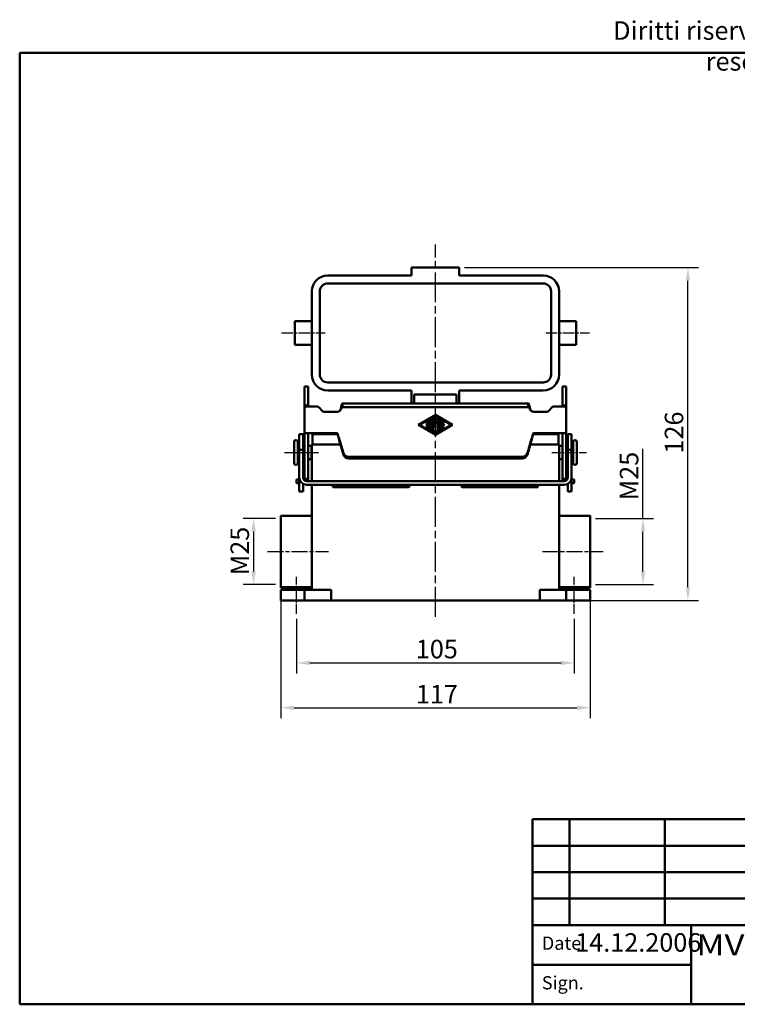
# Model space of a CAD drawing. Extents: x 20 to 574, y 20 to 420.
# Drawn here: x 20 to 291, y 20 to 393 of the extents above; entities that cross this region are included whole.
import ezdxf
from ezdxf.enums import TextEntityAlignment as Align

# ---------------------------------------------------------------- set-up
doc = ezdxf.new("R2010")
doc.units = 0
doc.header["$LTSCALE"] = 2
doc.linetypes.add('CHAIN', pattern=[0.3543, 0.2362, -0.0295, 0.0591, -0.0295])
doc.linetypes.add('DASH_DOT', pattern=[0.37, 0.24, -0.06, 0.01, -0.06])
for name, color, linetype, lineweight in [('Bemaßungen(TC_020513_DIN)', 7, 'Continuous', 25), ('Gewinde(TC_020513_DIN)', 7, 'Continuous', 25), ('Mittellinie(TC_020513_DIN)', 7, 'DASH_DOT', 25), ('Schraffur', 179, 'Continuous', 9), ('Sichtbare Kanten(TC_020513_DIN)', 7, 'Continuous', 50), ('Skizziergeometrie(ISO)', 7, 'Continuous', 50), ('Symbole(ISO)', 7, 'Continuous', 25)]:
    doc.layers.add(name, color=color, linetype=linetype, lineweight=lineweight)
doc.styles.add('Aktuell-BSI', font='ARIAL.TTF')
doc.styles.add('Kopie von TC 5 mm', font='ARIAL.TTF', dxfattribs={"width": 1.2})
doc.styles.add('TC 2_5 mm', font='ARIAL.TTF', dxfattribs={"width": 0.9})
doc.styles.add('TC 3_5 mm', font='ARIAL.TTF', dxfattribs={"width": 0.8})
doc.styles.add('TC 5 mm', font='ARIAL.TTF', dxfattribs={"width": 0.9})
doc.dimstyles.new('STANDARD-TC_020513_DIN', dxfattribs={"dimscale": 2, "dimtxt": 3.5, "dimasz": 2.5, "dimexe": 2, "dimexo": 1, "dimgap": 0.8, "dimtad": 1, "dimrnd": 1e-08, "dimzin": 12, "dimtxsty": 'Aktuell-BSI', "dimcen": 0.09, "dimdle": 10, "dimclrd": 7, "dimclre": 7, "dimclrt": 7, "dimadec": 0, "dimazin": 3, "dimtfac": 1, "dimtmove": 0, "dimatfit": 3, "dimfxl": 1, "dimtolj": 1, "dimtzin": 0, "dimlwd": 25, "dimlwe": 25, "dimarcsym": 0})

# ---------------------------------------------------------------- blocks, each defined once
blk = doc.blocks.new('Ränder Ilme Rahmen A4 quer')
at = {"layer": 'Skizziergeometrie(ISO)'}
for p, q in [((10, 10), (10, 190)), ((10, 190), (287, 190)), ((10, 10), (287, 10))]:
    blk.add_line(p, q, dxfattribs=at)
at = {"layer": 'Symbole(ISO)', "color": 7, "insert": (148.5, 196), "char_height": 3.5, "attachment_point": 2, "style": 'TC 2_5 mm'}
blk.add_mtext('\\fISOCPEUR|b0|i0;\\H3.5000;    Diritti riservati     All rights reseved', dxfattribs=at)
blk = doc.blocks.new('Schriftfelder Ilme')
at = {"layer": 'Schraffur'}
h = blk.add_hatch(color=7, dxfattribs=at)
edge = h.paths.add_edge_path()
edge.add_line((188.66, 18.85), (187.48, 20.89))
edge.add_arc((187.25, 20.75), 0.265, 30, 180)
edge.add_line((186.99, 20.75), (186.99, 15.85))
edge.add_arc((187.32, 15.85), 0.333, 180, 360)
edge.add_line((187.66, 15.85), (187.66, 19.25))
edge.add_line((187.66, 19.25), (188.51, 17.77))
edge.add_arc((188.66, 17.85), 0.167, 210, 330)
edge.add_line((188.8, 17.77), (189.66, 19.25))
edge.add_line((189.66, 19.25), (189.66, 14.29))
edge.add_arc((189.99, 14.29), 0.333, 180, 360)
edge.add_line((190.32, 14.29), (190.32, 20.75))
edge.add_arc((190.06, 20.75), 0.265, 0, 150)
edge.add_line((189.83, 20.89), (188.66, 18.85))
h = blk.add_hatch(color=7, dxfattribs=at)
edge = h.paths.add_edge_path()
edge.add_arc((184.66, 19.15), 0.333, 0, 180)
edge.add_line((184.32, 19.15), (184.32, 15.85))
edge.add_arc((184.66, 15.85), 0.333, 180, 360)
edge.add_line((184.99, 15.85), (184.99, 19.15))
h = blk.add_hatch(color=7, dxfattribs=at)
edge = h.paths.add_edge_path()
edge.add_line((188.49, 14.02), (186.32, 15.27))
edge.add_line((186.32, 15.27), (186.32, 19.94))
edge.add_arc((185.99, 19.94), 0.333, 0, 180)
edge.add_line((185.66, 19.94), (185.66, 15.27))
edge.add_arc((186.32, 15.27), 0.667, 180, 240.0184)
edge.add_line((185.99, 14.69), (188.16, 13.44))
edge.add_arc((188.32, 13.73), 0.333, 240.0184, 420.0184)
h = blk.add_hatch(color=7, dxfattribs=at)
edge = h.paths.add_edge_path()
edge.add_arc((192.69, 15.85), 0.333, 299.9816, 479.9816)
edge.add_line((192.52, 16.14), (191.66, 15.63))
edge.add_line((191.66, 15.63), (191.66, 17.17))
edge.add_line((191.66, 17.17), (192.69, 17.17))
edge.add_arc((192.69, 17.5), 0.333, 270, 450)
edge.add_line((192.69, 17.83), (191.66, 17.83))
edge.add_line((191.66, 17.83), (191.66, 19.37))
edge.add_line((191.66, 19.37), (192.52, 18.87))
edge.add_arc((192.69, 19.15), 0.333, 240.0184, 420.0184)
edge.add_line((192.86, 19.44), (191.49, 20.23))
edge.add_arc((191.32, 19.94), 0.333, 60.0184, 180)
edge.add_line((190.99, 19.94), (190.99, 15.06))
edge.add_arc((191.32, 15.06), 0.333, 180, 299.9816)
edge.add_line((191.49, 14.77), (192.86, 15.56))
for p, q in [((186.99, 20.75), (186.99, 15.85)), ((188.66, 18.85), (187.48, 20.89)), ((189.83, 20.89), (188.66, 18.85)), ((190.32, 14.29), (190.32, 20.75)), ((184.32, 15.85, 10), (184.32, 19.15, 10)), ((184.99, 19.15, 10), (184.99, 15.85, 10)), ((185.66, 19.94), (185.66, 15.27)), ((186.32, 15.27), (186.32, 19.94)), ((187.66, 19.25), (188.51, 17.77)), ((187.66, 15.85), (187.66, 19.25)), ((188.8, 17.77), (189.66, 19.25)), ((189.66, 19.25), (189.66, 14.29)), ((190.99, 15.06, 10), (190.99, 19.94, 10)), ((191.49, 20.23, 10), (192.86, 19.44, 10)), ((191.66, 19.37, 10), (191.66, 17.83, 10)), ((192.52, 18.87, 10), (191.66, 19.37, 10)), ((191.66, 17.83, 10), (192.69, 17.83, 10)), ((191.66, 17.17, 10), (191.66, 15.63, 10)), ((192.69, 17.17, 10), (191.66, 17.17, 10)), ((188.49, 14.02), (186.32, 15.27)), ((192.86, 15.56, 10), (191.49, 14.77, 10)), ((191.66, 15.63, 10), (192.52, 16.14, 10)), ((185.99, 14.69), (188.16, 13.44))]:
    blk.add_line(p, q)
for centre, radius, start, end in [((187.25, 20.75), 0.265, 30, 180), ((190.06, 20.75), 0.265, 0, 150), ((184.66, 19.15, 10), 0.333, 0, 180), ((185.99, 19.94), 0.333, 0, 180), ((191.32, 19.94, 10), 0.333, 60.0184, 180), ((192.69, 19.15, 10), 0.333, 240.0184, 60.0184), ((188.66, 17.85), 0.167, 210, 330), ((192.69, 17.5, 10), 0.333, 270, 90), ((184.66, 15.85, 10), 0.333, 180, 0), ((186.32, 15.27), 0.667, 180, 240.0184), ((187.32, 15.85), 0.333, 180, 0), ((191.32, 15.06, 10), 0.333, 180, 299.9816), ((192.69, 15.85, 10), 0.333, 299.9816, 119.9816), ((188.32, 13.73), 0.333, 240.0184, 60.0184), ((189.99, 14.29), 0.333, 180, 0)]:
    blk.add_arc(centre, radius, start, end)
at = {"layer": 'Skizziergeometrie(ISO)'}
for p, q in [((19.98, 45), (199.98, 45)), ((19.98, 45), (19.98, 10)), ((26.98, 45), (26.98, 25)), ((44.98, 45), (44.98, 25)), ((19.98, 40), (199.98, 40)), ((19.98, 35), (199.98, 35)), ((19.98, 30), (199.98, 30)), ((19.98, 25), (199.98, 25)), ((49.98, 10), (49.98, 25)), ((159.98, 25), (159.98, 10)), ((177.33, 25), (177.33, 10)), ((180.24, 17.65), (188.66, 22.5)), ((188.66, 22.5), (197.07, 17.65)), ((186.99, 15.85), (186.99, 20.75)), ((187.48, 20.89), (188.66, 18.85)), ((189.83, 20.89), (188.66, 18.85)), ((190.32, 14.29), (190.32, 20.75)), ((184.32, 15.85), (184.32, 19.15)), ((184.99, 19.15), (184.99, 15.85)), ((185.66, 15.27), (185.66, 19.94)), ((186.32, 19.94), (186.32, 15.27)), ((187.66, 19.25), (187.66, 15.85)), ((188.51, 17.77), (187.66, 19.25)), ((189.66, 19.25), (188.8, 17.77)), ((189.66, 14.29), (189.66, 19.25)), ((190.99, 15.06), (190.99, 19.94)), ((191.49, 20.23), (192.86, 19.44)), ((191.66, 19.37), (191.66, 17.83)), ((192.52, 18.87), (191.66, 19.37)), ((19.98, 17.5), (49.98, 17.5)), ((188.66, 12.5), (180.24, 17.36)), ((197.07, 17.36), (188.66, 12.5)), ((191.66, 17.83), (192.69, 17.83)), ((191.66, 17.17), (191.66, 15.63)), ((192.69, 17.17), (191.66, 17.17)), ((186.32, 15.27), (188.49, 14.02)), ((192.86, 15.56), (191.49, 14.77)), ((191.66, 15.63), (192.52, 16.14)), ((188.16, 13.44), (185.99, 14.69))]:
    blk.add_line(p, q, dxfattribs=at)
for centre, radius, start, end in [((187.25, 20.75), 0.265, 30, 180), ((190.06, 20.75), 0.265, 0, 150), ((184.66, 19.15), 0.333, 0, 180), ((185.99, 19.94), 0.333, 0, 180), ((191.32, 19.94), 0.333, 60.0184, 180), ((192.69, 19.15), 0.333, 240.0184, 60.0184), ((180.32, 17.5), 0.167, 119.9816, 240.0184), ((188.66, 17.85), 0.167, 210, 330), ((192.69, 17.5), 0.333, 270, 90), ((196.99, 17.5), 0.167, 299.9816, 60.0184), ((184.66, 15.85), 0.333, 180, 0), ((186.32, 15.27), 0.667, 180, 240.0184), ((187.32, 15.85), 0.333, 180, 0), ((191.32, 15.06), 0.333, 180, 299.9816), ((192.69, 15.85), 0.333, 299.9816, 119.9816), ((188.32, 13.73), 0.333, 240.0184, 60.0184), ((189.99, 14.29), 0.333, 180, 0)]:
    blk.add_arc(centre, radius, start, end, dxfattribs=at)
at = {"layer": 'Symbole(ISO)', "color": 7}
for s, insert, char_height, width, attachment_point, style in [('Scale', (168.66, 22.5), 2.5, 17.3406, 5, 'TC 2_5 mm'), (' Date', (20.98, 21.25), 2.5, 8.9975, 4, 'TC 2_5 mm'), ('14.12.2006', (39.98, 21.25), 3.5, 20.9533, 5, 'TC 3_5 mm'), (' Sign.', (20.98, 13.75), 2.5, 8.971, 4, 'TC 2_5 mm')]:
    blk.add_mtext(s, dxfattribs=dict(at, insert=insert, char_height=char_height, width=width, attachment_point=attachment_point, style=style))
at = {"layer": 'Symbole(ISO)', "color": 7, "style": 'Kopie von TC 5 mm', "width": 1.2}
blk.add_attdef('BAUTEILNUMMER', text='', height=4, dxfattribs=at).set_placement((50.98, 21.25), align=Align.MIDDLE_LEFT)
at = {"layer": 'Symbole(ISO)', "color": 7, "style": 'TC 5 mm', "width": 0.9}
blk.add_attdef('FirstViewScale', text='', height=5, dxfattribs=at).set_placement((168.66, 15), align=Align.MIDDLE_CENTER)
blk = doc.blocks.new('*D11')
at = {"layer": 'Bemaßungen(TC_020513_DIN)', "color": 7, "linetype": 'Continuous', "lineweight": 25}
for p, q in [((124.77, 165.81), (124.77, 145.19)), ((229.77, 165.81), (229.77, 145.19)), ((129.77, 149.19), (224.77, 149.19))]:
    blk.add_line(p, q, dxfattribs=at)
at = {"layer": 'Bemaßungen(TC_020513_DIN)', "color": 7, "linetype": 'Continuous'}
for points in [[(129.77, 150.03), (129.77, 148.36), (124.77, 149.19)], [(224.77, 150.03), (224.77, 148.36), (229.77, 149.19)]]:
    blk.add_solid(points, dxfattribs=at)
at = {"layer": 'Defpoints', "color": 0, "linetype": 'Continuous'}
for p in [(124.77, 167.81), (229.77, 167.81), (229.77, 149.19)]:
    blk.add_point(p, dxfattribs=at)
at = {"layer": 'Bemaßungen(TC_020513_DIN)', "color": 7, "linetype": 'Continuous', "lineweight": 25, "insert": (169.84, 157.94), "char_height": 7, "attachment_point": 1, "style": 'Aktuell-BSI'}
blk.add_mtext('\\A1;105', dxfattribs=at)
blk = doc.blocks.new('*D12')
at = {"layer": 'Bemaßungen(TC_020513_DIN)', "color": 7, "linetype": 'Continuous', "lineweight": 25}
for p, q in [((118.77, 172.81), (118.77, 128.23)), ((235.77, 172.81), (235.77, 128.23)), ((123.77, 132.23), (230.77, 132.23))]:
    blk.add_line(p, q, dxfattribs=at)
at = {"layer": 'Bemaßungen(TC_020513_DIN)', "color": 7, "linetype": 'Continuous'}
for points in [[(123.77, 133.06), (123.77, 131.4), (118.77, 132.23)], [(230.77, 133.06), (230.77, 131.4), (235.77, 132.23)]]:
    blk.add_solid(points, dxfattribs=at)
at = {"layer": 'Defpoints', "color": 0, "linetype": 'Continuous'}
for p in [(118.77, 174.81), (235.77, 174.81), (235.77, 132.23)]:
    blk.add_point(p, dxfattribs=at)
at = {"layer": 'Bemaßungen(TC_020513_DIN)', "color": 7, "linetype": 'Continuous', "lineweight": 25, "insert": (169.87, 140.86), "char_height": 7, "attachment_point": 1, "style": 'Aktuell-BSI'}
blk.add_mtext('\\A1;117', dxfattribs=at)
blk = doc.blocks.new('*D13')
at = {"layer": 'Bemaßungen(TC_020513_DIN)', "color": 7, "linetype": 'Continuous', "lineweight": 25}
for p, q in [((255.77, 203.81), (255.77, 230.24)), ((237.77, 203.81), (259.77, 203.81)), ((255.77, 183.81), (255.77, 198.81)), ((237.77, 178.81), (259.77, 178.81))]:
    blk.add_line(p, q, dxfattribs=at)
at = {"layer": 'Bemaßungen(TC_020513_DIN)', "color": 7, "linetype": 'Continuous'}
for points in [[(254.94, 198.81), (256.61, 198.81), (255.77, 203.81)], [(254.94, 183.81), (256.61, 183.81), (255.77, 178.81)]]:
    blk.add_solid(points, dxfattribs=at)
at = {"layer": 'Defpoints', "color": 0, "linetype": 'Continuous'}
for p in [(235.77, 203.81), (235.77, 178.81), (255.77, 178.81)]:
    blk.add_point(p, dxfattribs=at)
at = {"layer": 'Bemaßungen(TC_020513_DIN)', "color": 7, "linetype": 'Continuous', "lineweight": 25, "insert": (247.02, 210.73), "char_height": 7, "attachment_point": 1, "rotation": 90, "style": 'Aktuell-BSI'}
blk.add_mtext('\\A1;M25', dxfattribs=at)
blk = doc.blocks.new('*D20')
at = {"layer": 'Bemaßungen(TC_020513_DIN)', "color": 7, "linetype": 'Continuous', "lineweight": 25}
for p, q in [((116.77, 203.81), (104.49, 203.81)), ((108.49, 198.81), (108.49, 183.81)), ((116.77, 178.81), (104.49, 178.81))]:
    blk.add_line(p, q, dxfattribs=at)
at = {"layer": 'Bemaßungen(TC_020513_DIN)', "color": 7, "linetype": 'Continuous'}
for points in [[(107.66, 198.81), (109.33, 198.81), (108.49, 203.81)], [(107.66, 183.81), (109.33, 183.81), (108.49, 178.81)]]:
    blk.add_solid(points, dxfattribs=at)
at = {"layer": 'Defpoints', "color": 0, "linetype": 'Continuous'}
for p in [(118.77, 203.81), (108.49, 178.81), (118.77, 178.81)]:
    blk.add_point(p, dxfattribs=at)
at = {"layer": 'Bemaßungen(TC_020513_DIN)', "color": 7, "linetype": 'Continuous', "lineweight": 25, "insert": (99.75, 182.36), "char_height": 7, "attachment_point": 1, "rotation": 90, "style": 'Aktuell-BSI'}
blk.add_mtext('\\A1;M25', dxfattribs=at)
blk = doc.blocks.new('*D21')
at = {"layer": 'Bemaßungen(TC_020513_DIN)', "color": 7, "linetype": 'Continuous', "lineweight": 25}
for p, q in [((188.27, 298.81), (276.77, 298.81)), ((272.77, 177.81), (272.77, 293.81)), ((218.77, 172.81), (276.77, 172.81))]:
    blk.add_line(p, q, dxfattribs=at)
at = {"layer": 'Bemaßungen(TC_020513_DIN)', "color": 7, "linetype": 'Continuous'}
for points in [[(271.94, 293.81), (273.61, 293.81), (272.77, 298.81)], [(271.94, 177.81), (273.61, 177.81), (272.77, 172.81)]]:
    blk.add_solid(points, dxfattribs=at)
at = {"layer": 'Defpoints', "color": 0, "linetype": 'Continuous'}
for p in [(186.27, 298.81), (272.77, 298.81), (216.77, 172.81)]:
    blk.add_point(p, dxfattribs=at)
at = {"layer": 'Bemaßungen(TC_020513_DIN)', "color": 7, "linetype": 'Continuous', "lineweight": 25, "insert": (264.02, 228.41), "char_height": 7, "attachment_point": 1, "rotation": 90, "style": 'Aktuell-BSI'}
blk.add_mtext('\\A1;126', dxfattribs=at)

msp = doc.modelspace()

# ---------------------------------------------------------------- linework, layer by layer
at = {"layer": 'Gewinde(TC_020513_DIN)'}
for p, q in [((130.523, 204.977), (118.773, 204.977)), ((235.773, 204.977), (224.023, 204.977)), ((118.773, 177.653), (130.523, 177.653)), ((224.023, 177.653), (235.773, 177.653))]:
    msp.add_line(p, q, dxfattribs=at)
at = {"layer": 'Mittellinie(TC_020513_DIN)', "linetype": 'CHAIN', "ltscale": 23.990969}
msp.add_line((177.273, 166.647), (177.273, 307.511), dxfattribs=at)
at = {"layer": 'Mittellinie(TC_020513_DIN)', "linetype": 'CHAIN', "ltscale": 9.167361}
for p, q in [((119.023, 274.065), (135.523, 274.065)), ((219.023, 274.065), (235.523, 274.065))]:
    msp.add_line(p, q, dxfattribs=at)
at = {"layer": 'Mittellinie(TC_020513_DIN)', "linetype": 'CHAIN', "ltscale": 7.158073}
msp.add_line((120.173, 228.815), (133.057, 228.815), dxfattribs=at)
at = {"layer": 'Mittellinie(TC_020513_DIN)', "linetype": 'CHAIN', "ltscale": 7.256858}
msp.add_line((221.312, 228.815), (234.373, 228.815), dxfattribs=at)
at = {"layer": 'Mittellinie(TC_020513_DIN)', "linetype": 'CHAIN', "ltscale": 12.778786}
for p, q in [((113.773, 191.315), (136.773, 191.315)), ((217.773, 191.315), (240.773, 191.315))]:
    msp.add_line(p, q, dxfattribs=at)
at = {"layer": 'Mittellinie(TC_020513_DIN)', "linetype": 'CHAIN', "ltscale": 7.778352}
for p, q in [((124.773, 167.815), (124.773, 181.815)), ((229.773, 167.815), (229.773, 181.815))]:
    msp.add_line(p, q, dxfattribs=at)
at = {"layer": 'Sichtbare Kanten(TC_020513_DIN)'}
for p, q in [((186.273, 298.815), (168.273, 298.815)), ((168.273, 298.815), (168.273, 295.815)), ((186.273, 295.815), (186.273, 298.815)), ((136.523, 295.815), (168.273, 295.815)), ((186.273, 295.815), (218.023, 295.815)), ((136.523, 292.815), (218.023, 292.815)), ((130.523, 258.315), (130.523, 289.815)), ((133.523, 258.315), (133.523, 289.815)), ((221.023, 289.815), (221.023, 258.315)), ((224.023, 289.815), (224.023, 258.315)), ((124.023, 269.565), (124.023, 278.565)), ((124.023, 278.565), (130.523, 278.565)), ((224.023, 278.565), (230.523, 278.565)), ((230.523, 269.565), (230.523, 278.565)), ((124.023, 269.565), (130.523, 269.565)), ((224.023, 269.565), (230.523, 269.565)), ((127.773, 248.658), (127.773, 253.815)), ((127.773, 253.815), (129.173, 253.815)), ((129.173, 253.815), (129.173, 248.658)), ((218.023, 255.315), (136.523, 255.315)), ((225.373, 253.815), (225.373, 248.658)), ((226.773, 253.815), (225.373, 253.815)), ((226.773, 248.658), (226.773, 253.815)), ((168.273, 252.315), (136.523, 252.315)), ((168.273, 252.315), (168.273, 247.392)), ((169.273, 250.815), (185.273, 250.815)), ((169.273, 247.392), (169.273, 250.815)), ((185.273, 250.815), (185.273, 247.392)), ((218.023, 252.315), (186.273, 252.315)), ((186.273, 247.392), (186.273, 252.315)), ((127.773, 248.658), (127.773, 246.611)), ((127.773, 236.176), (127.773, 246.611)), ((127.773, 246.611), (128.557, 246.611)), ((128.204, 246.176), (130.573, 246.176)), ((128.557, 246.611), (129.173, 246.611)), ((129.173, 246.611), (129.173, 248.658)), ((130.573, 246.176), (132.54, 246.176)), ((143.473, 247.392), (142.151, 247.392)), ((142.151, 247.392), (142.151, 246.608)), ((142.151, 246.608), (142.151, 245.992)), ((142.151, 245.992), (143.473, 245.992)), ((143.473, 247.392), (145.405, 247.392)), ((145.405, 245.992), (143.473, 245.992)), ((209.141, 247.392), (145.405, 247.392)), ((209.141, 245.992), (145.405, 245.992)), ((211.073, 247.392), (209.141, 247.392)), ((209.141, 245.992), (211.073, 245.992)), ((211.073, 247.392), (212.395, 247.392)), ((212.395, 245.992), (211.073, 245.992)), ((212.395, 246.608), (212.395, 247.392)), ((212.395, 245.992), (212.395, 246.608)), ((223.973, 246.176), (222.006, 246.176)), ((223.973, 246.176), (226.342, 246.176)), ((225.373, 246.611), (225.373, 248.658)), ((225.373, 246.611), (225.989, 246.611)), ((225.989, 246.611), (226.773, 246.611)), ((226.773, 248.658), (226.773, 246.611)), ((226.773, 246.611), (226.773, 236.176)), ((133.306, 245.819), (134.384, 244.533)), ((135.15, 244.176), (140.04, 244.176)), ((170.773, 239.315), (177.273, 243.065)), ((177.273, 242.776), (171.273, 239.315)), ((177.273, 243.065), (183.773, 239.315)), ((183.273, 239.315), (177.273, 242.776)), ((219.395, 244.176), (214.506, 244.176)), ((221.24, 245.819), (220.162, 244.533)), ((177.273, 235.565), (170.773, 239.315)), ((171.273, 239.315), (177.273, 235.853)), ((173.973, 238.19), (173.973, 240.439)), ((174.473, 240.439), (174.473, 238.19)), ((174.973, 237.613), (174.973, 241.016)), ((175.473, 241.016), (175.473, 237.758)), ((176.023, 238.19), (176.023, 241.622)), ((176.475, 241.769), (177.273, 240.667)), ((176.523, 240.85), (176.523, 238.19)), ((177.273, 239.815), (176.523, 240.85)), ((177.273, 240.667), (178.07, 241.769)), ((178.023, 240.85), (177.273, 239.815)), ((183.773, 239.315), (177.273, 235.565)), ((177.273, 235.853), (183.273, 239.315)), ((178.023, 237.008), (178.023, 240.85)), ((178.523, 241.622), (178.523, 237.008)), ((179.023, 237.584), (179.023, 241.045)), ((179.398, 241.262), (180.398, 240.685)), ((179.523, 240.612), (179.523, 239.565)), ((180.148, 240.252), (179.523, 240.612)), ((179.523, 239.565), (180.273, 239.565)), ((180.273, 239.065), (179.523, 239.065)), ((179.523, 239.065), (179.523, 238.017)), ((125.773, 235.815), (125.773, 235.107)), ((125.773, 235.815), (127.173, 235.815)), ((125.773, 235.107), (125.773, 229.993)), ((127.173, 235.815), (127.173, 235.107)), ((127.173, 235.107), (127.173, 229.993)), ((127.773, 236.176), (127.773, 232.207)), ((130.573, 236.176), (127.773, 236.176)), ((129.173, 232.207), (129.173, 236.176)), ((140.04, 236.176), (130.573, 236.176)), ((136.523, 235.815), (130.723, 235.815)), ((130.723, 235.815), (130.723, 231.815)), ((136.523, 235.815), (140.328, 235.815)), ((140.649, 234.616), (140.281, 235.99)), ((177.148, 236.214), (175.098, 237.397)), ((175.473, 237.758), (177.398, 236.647)), ((180.398, 237.945), (179.398, 237.368)), ((179.523, 238.017), (180.148, 238.378)), ((213.896, 234.616), (214.265, 235.99)), ((214.218, 235.815), (218.023, 235.815)), ((214.506, 236.176), (223.973, 236.176)), ((223.823, 235.815), (218.023, 235.815)), ((223.823, 235.815), (223.823, 231.815)), ((226.773, 236.176), (223.973, 236.176)), ((225.373, 232.207), (225.373, 236.176)), ((226.773, 236.176), (226.773, 232.207)), ((227.373, 235.815), (227.373, 235.107)), ((227.373, 235.815), (228.773, 235.815)), ((227.373, 235.107), (227.373, 229.993)), ((228.773, 235.815), (228.773, 235.107)), ((228.773, 235.107), (228.773, 229.993)), ((123.773, 224.815), (123.773, 232.815)), ((125.173, 224.815), (125.173, 232.815)), ((125.173, 231.315), (125.773, 231.315)), ((127.173, 231.315), (127.773, 231.315)), ((127.773, 232.207), (127.773, 231.858)), ((127.773, 231.858), (127.773, 227.03)), ((129.173, 231.858), (129.173, 232.207)), ((129.173, 227.03), (129.173, 231.858)), ((129.173, 231.315), (130.433, 231.315)), ((130.433, 226.315), (130.433, 231.315)), ((130.523, 231.815), (136.523, 231.815)), ((130.523, 217.998), (130.523, 231.815)), ((141.363, 231.815), (136.523, 231.815)), ((142.514, 228.516), (140.885, 234.024)), ((140.885, 234.024), (140.885, 233.764)), ((140.885, 233.764), (140.885, 233.432)), ((140.885, 233.432), (142.514, 227.924)), ((212.032, 228.516), (213.661, 234.024)), ((213.661, 233.432), (212.032, 227.924)), ((218.023, 231.815), (213.183, 231.815)), ((213.661, 233.764), (213.661, 234.024)), ((213.661, 233.432), (213.661, 233.764)), ((218.023, 231.815), (224.023, 231.815)), ((224.023, 217.998), (224.023, 231.815)), ((224.113, 226.315), (224.113, 231.315)), ((224.113, 231.315), (225.373, 231.315)), ((225.373, 231.858), (225.373, 232.207)), ((225.373, 227.03), (225.373, 231.858)), ((226.773, 232.207), (226.773, 231.858)), ((226.773, 231.858), (226.773, 227.03)), ((226.773, 231.315), (227.373, 231.315)), ((228.773, 231.315), (229.373, 231.315)), ((229.373, 224.815), (229.373, 232.815)), ((230.773, 224.815), (230.773, 232.815)), ((125.773, 229.815), (125.773, 229.993)), ((125.773, 229.815), (127.173, 229.815)), ((125.773, 229.815), (125.773, 221.815)), ((127.173, 229.815), (127.173, 229.993)), ((127.173, 229.815), (127.173, 221.815)), ((130.433, 230.315), (130.523, 230.315)), ((130.433, 227.315), (130.523, 227.315)), ((224.023, 230.315), (224.113, 230.315)), ((224.023, 227.315), (224.113, 227.315)), ((227.373, 229.815), (227.373, 229.993)), ((228.773, 229.815), (227.373, 229.815)), ((227.373, 229.815), (227.373, 221.815)), ((228.773, 229.815), (228.773, 229.993)), ((228.773, 229.815), (228.773, 221.815)), ((125.173, 226.315), (125.773, 226.315)), ((127.173, 226.315), (127.773, 226.315)), ((127.773, 218.815), (127.773, 227.03)), ((129.173, 227.03), (129.173, 218.815)), ((129.173, 226.315), (130.433, 226.315)), ((144.446, 227.172), (210.1, 227.172)), ((210.1, 226.58), (144.446, 226.58)), ((224.113, 226.315), (225.373, 226.315)), ((225.373, 227.03), (225.373, 218.815)), ((226.773, 218.815), (226.773, 227.03)), ((226.773, 226.315), (227.373, 226.315)), ((228.773, 226.315), (229.373, 226.315)), ((125.773, 219.398), (125.773, 221.815)), ((127.173, 219.398), (127.173, 221.815)), ((227.373, 219.398), (227.373, 221.815)), ((228.773, 219.398), (228.773, 221.815)), ((124.735, 218.577), (125.235, 218.577)), ((124.735, 218.577), (124.735, 217.177)), ((125.235, 217.177), (124.735, 217.177)), ((125.773, 218.577), (125.235, 218.577)), ((125.235, 217.177), (125.773, 217.177)), ((125.773, 219.398), (125.773, 214.081)), ((127.173, 216.973), (127.173, 214.081)), ((127.673, 218.577), (127.439, 218.577)), ((127.773, 218.815), (127.773, 218.677)), ((127.773, 218.815), (129.173, 218.815)), ((132.49, 217.998), (128.573, 217.998)), ((132.49, 216.598), (128.573, 216.598)), ((129.173, 218.677), (129.173, 218.815)), ((130.523, 176.815), (130.523, 216.598)), ((133.281, 217.998), (132.49, 217.998)), ((133.281, 216.598), (132.49, 216.598)), ((133.281, 217.998), (139.613, 217.998)), ((133.281, 216.598), (139.613, 216.598)), ((138.49, 216.598), (138.49, 216.498)), ((138.49, 216.498), (138.49, 215.66)), ((214.932, 217.998), (139.613, 217.998)), ((214.932, 216.598), (139.613, 216.598)), ((167.49, 216.498), (167.49, 216.578)), ((167.49, 216.16), (167.49, 216.498)), ((187.056, 216.578), (187.056, 216.498)), ((187.056, 216.16), (187.056, 216.498)), ((221.265, 217.998), (214.932, 217.998)), ((221.265, 216.598), (214.932, 216.598)), ((216.056, 216.498), (216.056, 216.598)), ((216.056, 216.498), (216.056, 215.66)), ((221.265, 217.998), (222.056, 217.998)), ((221.265, 216.598), (222.056, 216.598)), ((222.056, 217.998), (225.973, 217.998)), ((222.056, 216.598), (225.973, 216.598)), ((224.023, 176.815), (224.023, 216.598)), ((225.373, 218.677), (225.373, 218.815)), ((226.773, 218.815), (225.373, 218.815)), ((226.773, 218.815), (226.773, 218.677)), ((226.873, 218.577), (227.107, 218.577)), ((227.373, 216.973), (227.373, 214.081)), ((228.773, 219.398), (228.773, 214.081)), ((228.773, 218.577), (229.311, 218.577)), ((229.311, 217.177), (228.773, 217.177)), ((229.811, 218.577), (229.311, 218.577)), ((229.311, 217.177), (229.811, 217.177)), ((229.811, 218.577), (229.811, 217.177)), ((125.773, 214.081), (127.173, 214.081)), ((138.49, 215.66), (166.99, 215.66)), ((216.056, 215.66), (187.556, 215.66)), ((227.373, 214.081), (228.773, 214.081)), ((118.773, 177.653), (118.773, 204.977)), ((235.773, 204.977), (235.773, 177.653)), ((118.773, 204.815), (118.773, 177.815)), ((130.523, 204.815), (118.773, 204.815)), ((235.773, 204.815), (224.023, 204.815)), ((235.773, 204.815), (235.773, 177.815)), ((130.523, 177.815), (118.773, 177.815)), ((118.773, 172.815), (118.773, 176.815)), ((127.773, 176.815), (118.773, 176.815)), ((127.773, 172.815), (127.773, 176.815)), ((137.773, 176.815), (127.773, 176.815)), ((137.773, 172.815), (137.773, 176.815)), ((216.773, 172.815), (216.773, 176.815)), ((226.773, 176.815), (216.773, 176.815)), ((235.773, 177.815), (224.023, 177.815)), ((226.773, 172.815), (226.773, 176.815)), ((235.773, 176.815), (226.773, 176.815)), ((235.773, 172.815), (235.773, 176.815)), ((127.773, 172.815), (118.773, 172.815)), ((137.773, 172.815), (127.773, 172.815)), ((216.773, 172.815), (137.773, 172.815)), ((226.773, 172.815), (216.773, 172.815)), ((235.773, 172.815), (226.773, 172.815))]:
    msp.add_line(p, q, dxfattribs=at)
at = {"layer": 'Sichtbare Kanten(TC_020513_DIN)', "flags": 128}
for points in [[(127.815, 246.397), (127.812, 246.406), (127.808, 246.415), (127.805, 246.423), (127.802, 246.432), (127.799, 246.441), (127.797, 246.45), (127.794, 246.459), (127.792, 246.468), (127.789, 246.477), (127.787, 246.486), (127.785, 246.495), (127.783, 246.504), (127.782, 246.513), (127.78, 246.522), (127.779, 246.531), (127.778, 246.54), (127.777, 246.548), (127.776, 246.557), (127.775, 246.566), (127.774, 246.575), (127.774, 246.584), (127.773, 246.593), (127.773, 246.602), (127.773, 246.611)], [(128.204, 246.176), (128.174, 246.176), (128.146, 246.178), (128.119, 246.181), (128.092, 246.184), (128.067, 246.189), (128.043, 246.195), (128.019, 246.202), (127.997, 246.211), (127.976, 246.22), (127.956, 246.23), (127.937, 246.242), (127.92, 246.253), (127.905, 246.266), (127.891, 246.279), (127.878, 246.292), (127.867, 246.305), (127.857, 246.318), (127.848, 246.331), (127.841, 246.343), (127.834, 246.355), (127.828, 246.367), (127.823, 246.378), (127.819, 246.388), (127.815, 246.397)], [(129.173, 246.611), (129.173, 246.602), (129.173, 246.593), (129.173, 246.584), (129.174, 246.575), (129.174, 246.566), (129.174, 246.557), (129.175, 246.548), (129.175, 246.54), (129.176, 246.531), (129.177, 246.522), (129.177, 246.513), (129.178, 246.504), (129.179, 246.495), (129.18, 246.486), (129.181, 246.477), (129.182, 246.468), (129.184, 246.459), (129.185, 246.45), (129.186, 246.441), (129.188, 246.432), (129.189, 246.423), (129.191, 246.415), (129.192, 246.406), (129.194, 246.397)], [(129.194, 246.397), (129.196, 246.388), (129.198, 246.378), (129.2, 246.367), (129.203, 246.355), (129.207, 246.344), (129.21, 246.331), (129.215, 246.319), (129.22, 246.306), (129.225, 246.293), (129.231, 246.28), (129.238, 246.268), (129.245, 246.255), (129.254, 246.244), (129.263, 246.232), (129.272, 246.222), (129.283, 246.212), (129.294, 246.204), (129.306, 246.196), (129.318, 246.19), (129.331, 246.185), (129.344, 246.181), (129.359, 246.178), (129.373, 246.176), (129.388, 246.176)], [(141.488, 245.539), (141.516, 245.672), (141.544, 245.803), (141.571, 245.93), (141.599, 246.053), (141.626, 246.173), (141.654, 246.289), (141.681, 246.4), (141.709, 246.507), (141.737, 246.609), (141.764, 246.706), (141.792, 246.797), (141.819, 246.882), (141.847, 246.961), (141.874, 247.034), (141.902, 247.101), (141.93, 247.161), (141.957, 247.215), (141.985, 247.261), (142.013, 247.301), (142.04, 247.334), (142.068, 247.359), (142.095, 247.378), (142.123, 247.389), (142.151, 247.392)], [(142.151, 245.992), (142.123, 245.991), (142.095, 245.985), (142.068, 245.976), (142.04, 245.963), (142.013, 245.947), (141.985, 245.927), (141.958, 245.904), (141.93, 245.877), (141.902, 245.847), (141.875, 245.814), (141.847, 245.777), (141.82, 245.738), (141.792, 245.695), (141.765, 245.65), (141.737, 245.601), (141.709, 245.55), (141.682, 245.497), (141.654, 245.441), (141.626, 245.383), (141.599, 245.323), (141.571, 245.261), (141.544, 245.198), (141.516, 245.132), (141.488, 245.066)], [(212.395, 247.392), (212.423, 247.389), (212.45, 247.378), (212.478, 247.36), (212.505, 247.334), (212.533, 247.302), (212.561, 247.262), (212.588, 247.216), (212.616, 247.162), (212.643, 247.102), (212.671, 247.035), (212.698, 246.962), (212.726, 246.883), (212.754, 246.798), (212.781, 246.708), (212.809, 246.611), (212.836, 246.509), (212.864, 246.402), (212.892, 246.291), (212.919, 246.175), (212.947, 246.055), (212.975, 245.93), (213.002, 245.803), (213.03, 245.672), (213.057, 245.539)], [(213.057, 245.066), (213.03, 245.132), (213.002, 245.198), (212.975, 245.261), (212.947, 245.323), (212.92, 245.383), (212.892, 245.441), (212.864, 245.497), (212.837, 245.55), (212.809, 245.601), (212.781, 245.649), (212.754, 245.695), (212.726, 245.737), (212.699, 245.777), (212.671, 245.813), (212.644, 245.847), (212.616, 245.877), (212.588, 245.904), (212.561, 245.927), (212.533, 245.947), (212.506, 245.963), (212.478, 245.976), (212.45, 245.985), (212.423, 245.991), (212.395, 245.992)], [(225.157, 246.176), (225.172, 246.176), (225.185, 246.178), (225.199, 246.18), (225.211, 246.184), (225.224, 246.188), (225.235, 246.194), (225.246, 246.2), (225.257, 246.208), (225.267, 246.216), (225.277, 246.225), (225.286, 246.235), (225.294, 246.246), (225.302, 246.258), (225.31, 246.27), (225.316, 246.284), (225.323, 246.298), (225.328, 246.312), (225.333, 246.325), (225.338, 246.339), (225.342, 246.352), (225.345, 246.365), (225.348, 246.376), (225.35, 246.387), (225.352, 246.397)], [(225.352, 246.397), (225.354, 246.406), (225.355, 246.415), (225.357, 246.423), (225.358, 246.432), (225.36, 246.441), (225.361, 246.45), (225.362, 246.459), (225.364, 246.468), (225.365, 246.477), (225.366, 246.486), (225.367, 246.495), (225.368, 246.504), (225.369, 246.513), (225.369, 246.522), (225.37, 246.531), (225.371, 246.54), (225.371, 246.548), (225.372, 246.557), (225.372, 246.566), (225.372, 246.575), (225.373, 246.584), (225.373, 246.593), (225.373, 246.602), (225.373, 246.611)], [(226.731, 246.397), (226.727, 246.388), (226.723, 246.378), (226.718, 246.367), (226.712, 246.355), (226.705, 246.343), (226.697, 246.33), (226.689, 246.318), (226.679, 246.304), (226.667, 246.291), (226.655, 246.278), (226.641, 246.266), (226.625, 246.253), (226.608, 246.241), (226.59, 246.23), (226.57, 246.22), (226.548, 246.21), (226.526, 246.202), (226.503, 246.195), (226.479, 246.189), (226.453, 246.184), (226.427, 246.181), (226.4, 246.178), (226.371, 246.176), (226.342, 246.176)], [(226.773, 246.611), (226.773, 246.602), (226.773, 246.593), (226.772, 246.584), (226.772, 246.575), (226.771, 246.566), (226.77, 246.557), (226.769, 246.548), (226.768, 246.54), (226.767, 246.531), (226.766, 246.522), (226.764, 246.513), (226.762, 246.504), (226.761, 246.495), (226.759, 246.486), (226.757, 246.477), (226.754, 246.468), (226.752, 246.459), (226.749, 246.45), (226.747, 246.441), (226.744, 246.432), (226.741, 246.423), (226.738, 246.415), (226.734, 246.406), (226.731, 246.397)], [(141.077, 244.592), (141.087, 244.606), (141.099, 244.622), (141.112, 244.64), (141.125, 244.66), (141.14, 244.682), (141.156, 244.706), (141.172, 244.732), (141.19, 244.76), (141.207, 244.79), (141.225, 244.822), (141.244, 244.855), (141.263, 244.891), (141.281, 244.928), (141.3, 244.967), (141.319, 245.008), (141.337, 245.05), (141.356, 245.096), (141.375, 245.146), (141.395, 245.2), (141.415, 245.259), (141.434, 245.322), (141.453, 245.39), (141.472, 245.462), (141.488, 245.539)], [(141.488, 245.066), (141.483, 245.052), (141.476, 245.036), (141.468, 245.019), (141.458, 245), (141.447, 244.98), (141.435, 244.958), (141.421, 244.935), (141.405, 244.911), (141.388, 244.886), (141.368, 244.859), (141.347, 244.832), (141.323, 244.805), (141.3, 244.779), (141.276, 244.755), (141.253, 244.732), (141.229, 244.71), (141.206, 244.69), (141.184, 244.672), (141.163, 244.655), (141.143, 244.639), (141.124, 244.625), (141.107, 244.613), (141.091, 244.602), (141.077, 244.592)], [(213.057, 245.539), (213.074, 245.462), (213.092, 245.39), (213.111, 245.322), (213.131, 245.259), (213.151, 245.2), (213.17, 245.146), (213.19, 245.096), (213.208, 245.05), (213.227, 245.008), (213.246, 244.967), (213.265, 244.928), (213.283, 244.891), (213.302, 244.855), (213.321, 244.822), (213.339, 244.79), (213.356, 244.76), (213.374, 244.732), (213.39, 244.706), (213.406, 244.682), (213.421, 244.66), (213.434, 244.64), (213.447, 244.622), (213.459, 244.606), (213.469, 244.592)], [(213.469, 244.592), (213.455, 244.602), (213.439, 244.613), (213.422, 244.625), (213.403, 244.639), (213.383, 244.655), (213.362, 244.672), (213.339, 244.69), (213.317, 244.71), (213.293, 244.732), (213.27, 244.755), (213.246, 244.779), (213.223, 244.805), (213.199, 244.832), (213.178, 244.859), (213.158, 244.886), (213.141, 244.911), (213.125, 244.935), (213.111, 244.958), (213.099, 244.98), (213.088, 245), (213.078, 245.019), (213.07, 245.036), (213.063, 245.052), (213.057, 245.066)], [(140.885, 233.432), (140.875, 233.479), (140.866, 233.525), (140.856, 233.572), (140.846, 233.62), (140.836, 233.667), (140.826, 233.716), (140.816, 233.764), (140.807, 233.812), (140.797, 233.861), (140.787, 233.91), (140.777, 233.96), (140.767, 234.01), (140.757, 234.059), (140.748, 234.109), (140.738, 234.159), (140.728, 234.21), (140.718, 234.26), (140.708, 234.311), (140.699, 234.361), (140.689, 234.412), (140.679, 234.463), (140.669, 234.514), (140.659, 234.565), (140.649, 234.616)], [(140.649, 234.616), (140.659, 234.59), (140.669, 234.565), (140.679, 234.539), (140.689, 234.514), (140.699, 234.488), (140.708, 234.463), (140.718, 234.438), (140.728, 234.413), (140.738, 234.388), (140.748, 234.362), (140.757, 234.337), (140.767, 234.313), (140.777, 234.288), (140.787, 234.263), (140.797, 234.238), (140.807, 234.214), (140.816, 234.19), (140.826, 234.166), (140.836, 234.142), (140.846, 234.118), (140.856, 234.094), (140.866, 234.07), (140.875, 234.047), (140.885, 234.024)], [(213.661, 234.024), (213.671, 234.047), (213.68, 234.07), (213.69, 234.094), (213.7, 234.118), (213.71, 234.142), (213.72, 234.166), (213.729, 234.19), (213.739, 234.214), (213.749, 234.238), (213.759, 234.263), (213.769, 234.288), (213.779, 234.313), (213.788, 234.337), (213.798, 234.362), (213.808, 234.388), (213.818, 234.413), (213.828, 234.438), (213.838, 234.463), (213.847, 234.488), (213.857, 234.514), (213.867, 234.539), (213.877, 234.565), (213.887, 234.59), (213.896, 234.616)], [(213.896, 234.616), (213.887, 234.565), (213.877, 234.514), (213.867, 234.463), (213.857, 234.412), (213.847, 234.361), (213.838, 234.311), (213.828, 234.26), (213.818, 234.21), (213.808, 234.159), (213.798, 234.109), (213.788, 234.059), (213.779, 234.01), (213.769, 233.96), (213.759, 233.91), (213.749, 233.861), (213.739, 233.812), (213.729, 233.764), (213.72, 233.716), (213.71, 233.667), (213.7, 233.62), (213.69, 233.572), (213.68, 233.525), (213.671, 233.479), (213.661, 233.432)], [(167.49, 216.578), (167.49, 216.58), (167.49, 216.582), (167.491, 216.584), (167.493, 216.586), (167.496, 216.588), (167.498, 216.589), (167.501, 216.591), (167.505, 216.592), (167.508, 216.593), (167.512, 216.594), (167.516, 216.595), (167.52, 216.595), (167.524, 216.596), (167.528, 216.597), (167.532, 216.597), (167.536, 216.597), (167.539, 216.598), (167.543, 216.598), (167.547, 216.598), (167.551, 216.598), (167.554, 216.598), (167.557, 216.598), (167.56, 216.598), (167.563, 216.598)], [(186.983, 216.598), (186.986, 216.598), (186.989, 216.598), (186.992, 216.598), (186.995, 216.598), (186.999, 216.598), (187.002, 216.598), (187.006, 216.598), (187.01, 216.597), (187.014, 216.597), (187.018, 216.597), (187.022, 216.596), (187.026, 216.596), (187.029, 216.595), (187.033, 216.594), (187.037, 216.593), (187.04, 216.592), (187.043, 216.591), (187.046, 216.59), (187.049, 216.589), (187.051, 216.587), (187.053, 216.585), (187.055, 216.583), (187.056, 216.581), (187.056, 216.578)]]:
    msp.add_lwpolyline(points, dxfattribs=at)
at = {"layer": 'Sichtbare Kanten(TC_020513_DIN)'}
for centre, radius, start, end in [((136.523, 289.815), 6, 90, 180), ((218.023, 289.815), 6, 0, 90), ((136.523, 289.815), 3, 90, 180), ((218.023, 289.815), 3, 0, 90), ((136.523, 258.315), 6, 180, 270), ((136.523, 258.315), 3, 180, 270), ((218.023, 258.315), 6, 270, 0), ((218.023, 258.315), 3, 270, 0), ((132.54, 245.176), 1, 40, 90), ((222.006, 245.176), 1, 90, 140), ((135.15, 245.176), 1, 220, 270), ((140.04, 245.676), 1.5, 270, 313.76012), ((214.506, 245.676), 1.5, 226.23988, 270), ((219.395, 245.176), 1, 270, 320), ((174.223, 240.439), 0.25, 0, 180), ((175.223, 241.016), 0.25, 0, 180), ((176.273, 241.622), 0.25, 35.90958, 180), ((178.273, 241.622), 0.25, 0, 144.09042), ((179.273, 241.045), 0.25, 60.01836, 180), ((180.273, 240.468), 0.25, 240.01836, 60.01836), ((180.273, 239.315), 0.25, 270, 90), ((140.04, 235.926), 0.25, 15, 90), ((174.223, 238.19), 0.25, 180, 0), ((175.223, 237.613), 0.25, 180, 240.01836), ((176.273, 238.19), 0.25, 180, 0), ((177.273, 236.431), 0.25, 240.01836, 60.01836), ((178.273, 237.008), 0.25, 180, 0), ((179.273, 237.584), 0.25, 180, 299.98164), ((180.273, 238.161), 0.25, 299.98164, 119.98164), ((214.506, 235.926), 0.25, 90, 165), ((124.473, 232.815), 0.7, 0, 180), ((230.073, 232.815), 0.7, 0, 180), ((124.473, 224.815), 0.7, 180, 0), ((230.073, 224.815), 0.7, 180, 0), ((128.573, 219.398), 2.8, 180, 270), ((128.573, 219.398), 1.4, 180, 270), ((127.673, 218.677), 0.1, 270, 0), ((127.673, 218.677), 1.5, 333.08585, 0), ((166.99, 216.16), 0.5, 270, 0), ((187.556, 216.16), 0.5, 180, 270), ((226.873, 218.677), 1.5, 180, 206.91415), ((225.973, 219.398), 2.8, 270, 0), ((225.973, 219.398), 1.4, 270, 0), ((226.873, 218.677), 0.1, 180, 270)]:
    msp.add_arc(centre, radius, start, end, dxfattribs=at)
for centre, major_axis, start_param, end_param in [((144.446, 228.985), (-2, 0), 0.2617994, 1.5707963), ((144.446, 228.393), (-2, 0), 0.2617994, 1.5707963), ((210.1, 228.985), (2, 0), 4.712389, 6.0213859), ((210.1, 228.393), (2, 0), 4.712389, 6.0213859)]:
    msp.add_ellipse(centre, major_axis=major_axis, ratio=0.9063078, start_param=start_param, end_param=end_param, dxfattribs=at)

# ---------------------------------------------------------------- block references
at = {"xscale": 2, "yscale": 2, "zscale": 2}
msp.add_blockref('Ränder Ilme Rahmen A4 quer', (0, 0), dxfattribs=at)
msp.add_blockref('Schriftfelder Ilme', (174.04, -0.001), dxfattribs=at).add_auto_attribs({'FirstViewScale': '1:2', 'BAUTEILNUMMER': 'MVP 16 LS225'})

# ---------------------------------------------------------------- dimensions: what is measured, and where the dimension line sits
at = {"layer": 'Bemaßungen(TC_020513_DIN)', "color": 7, "linetype": 'Continuous', "lineweight": 25}
for base, p1, p2, angle, picture, middle in [((272.773, 298.815), (216.773, 172.815), (186.273, 298.815), 90, '*D21', (272.773, 235.815)), ((235.773, 132.23), (118.773, 174.815), (235.773, 174.815), 180, '*D12', (177.273, 132.23))]:
    dim = msp.add_linear_dim(base=base, p1=p1, p2=p2, angle=angle, dimstyle='STANDARD-TC_020513_DIN', override={"dimdec": 2, "dimtp": 0, "dimtm": 0, "dimtdec": 2}, dxfattribs=at)
    dim.commit()
    dim.dimension.update_dxf_attribs({"geometry": picture, "text_midpoint": middle, "dimtype": 160})
for base, p1, p2, picture, middle in [((255.773, 178.815), (235.773, 203.815), (235.773, 178.815), '*D13', (255.773, 219.685)), ((108.494, 178.815), (118.773, 203.815), (118.773, 178.815), '*D20', (108.494, 191.315))]:
    dim = msp.add_linear_dim(base=base, p1=p1, p2=p2, angle=270, text='M<>', dimstyle='STANDARD-TC_020513_DIN', override={"dimdec": 2, "dimtp": 0, "dimtm": 0, "dimtdec": 2}, dxfattribs=at)
    dim.commit()
    dim.dimension.update_dxf_attribs({"geometry": picture, "text_midpoint": middle, "dimtype": 160})
dim = msp.add_linear_dim(base=(229.773, 149.193), p1=(124.773, 167.815), p2=(229.773, 167.815), dimstyle='STANDARD-TC_020513_DIN', override={"dimdec": 2, "dimtp": 0, "dimtm": 0, "dimtdec": 2}, dxfattribs=at)
dim.commit()
dim.dimension.update_dxf_attribs({"geometry": '*D11', "text_midpoint": (177.273, 149.193), "dimtype": 160})

doc.saveas('drawing.dxf')
